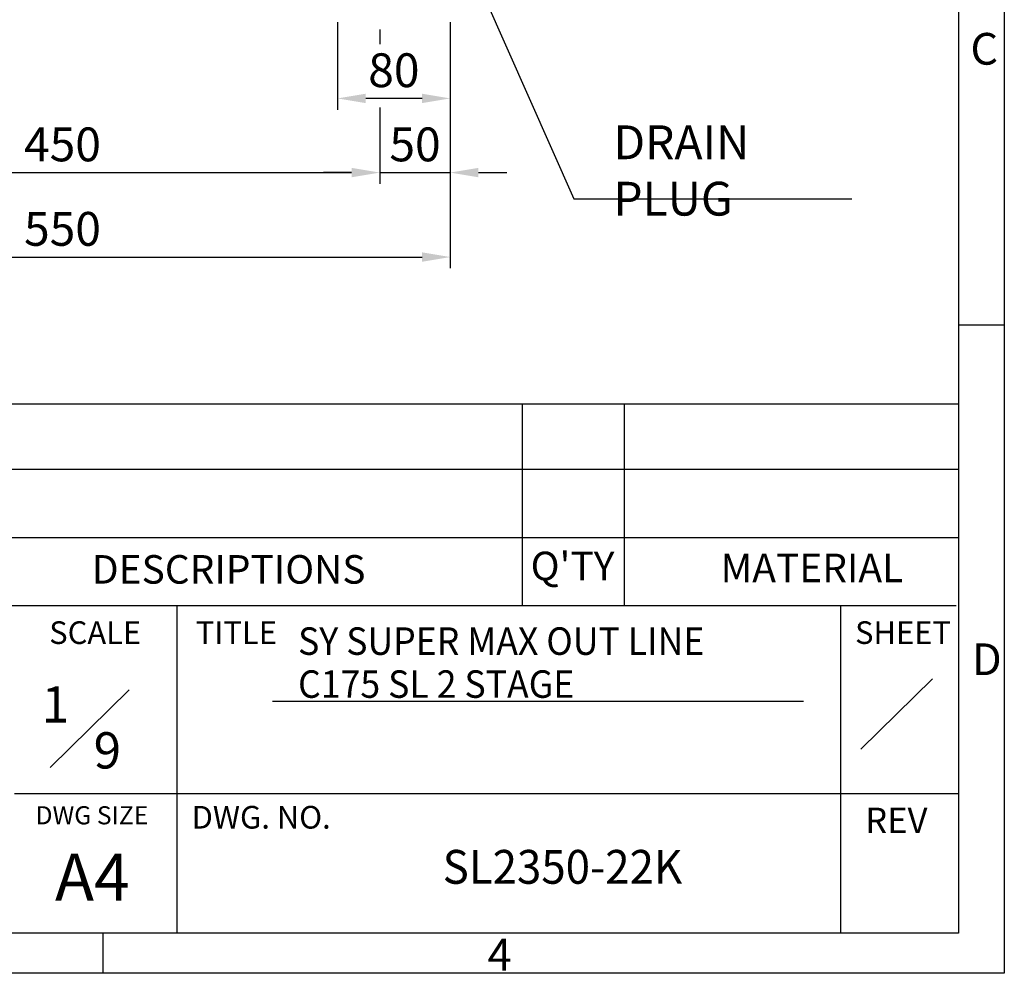
# Model space of a CAD drawing. Extents: x 5 to 2486, y 5 to 1775.
# Drawn here: x 1787 to 2486, y 5 to 682 of the extents above; entities that cross this region are included whole.
import ezdxf

# ---------------------------------------------------------------- set-up
doc = ezdxf.new("R2010")
doc.units = 0
doc.header["$LTSCALE"] = 20
doc.header["$MEASUREMENT"] = 0
for name, color, linetype in [('DIM', 2, 'CONTINUOUS'), ('LOGO', 5, 'CONTINUOUS'), ('NEEDLE', 2, 'CONTINUOUS'), ('TEXT', 4, 'CONTINUOUS'), ('THIN', 3, 'CONTINUOUS')]:
    doc.layers.add(name, color=color, linetype=linetype)
doc.styles.add('DIM', font='romans.shx', dxfattribs={"width": 0.8})
doc.styles.add('GULIM', font='GulimChe.ttf', dxfattribs={"width": 0.95})
doc.styles.get("Standard").update_dxf_attribs({"font": 'TXT.shx'})
doc.dimstyles.get("Standard").update_dxf_attribs({"dimtxt": 0.18, "dimasz": 0.18, "dimexe": 0.18, "dimexo": 0.0625, "dimgap": 0.09, "dimtad": 0, "dimtih": 1, "dimtoh": 1, "dimdec": 4, "dimzin": 0, "dimdsep": 46, "dimtxsty": 'Standard', "dimcen": 0.09, "dimadec": 0, "dimazin": 0, "dimtfac": 1, "dimtdec": 4, "dimtofl": 0, "dimtmove": 0, "dimatfit": 3, "dimfxl": 0, "dimtolj": 1, "dimtzin": 0, "dimarcsym": 0})

msp = doc.modelspace()

# ---------------------------------------------------------------- linework, layer by layer
at = {"layer": 'DIM', "color": 2}
for p, q in [((2012.62, 679.77), (2012.62, 617.75)), ((2092.62, 679.77), (2092.62, 617.75)), ((2042.62, 674.74), (2042.62, 664.22)), ((2072.62, 625.75), (2032.62, 625.75)), ((2042.62, 619.32), (2042.62, 565.13)), ((2092.62, 617.75), (2092.62, 505.2)), ((1612.62, 573.13), (2022.62, 573.13)), ((2022.62, 573.13), (2002.62, 573.13)), ((2042.62, 573.13), (2092.62, 573.13)), ((2112.62, 573.13), (2132.62, 573.13)), ((1562.62, 513.2), (2072.62, 513.2))]:
    msp.add_line(p, q, dxfattribs=at)
for points in [[(2032.62, 629.09), (2032.62, 622.42), (2012.62, 625.75)], [(2072.62, 629.09), (2072.62, 622.42), (2092.62, 625.75)], [(2022.62, 576.47), (2022.62, 569.8), (2042.62, 573.13)], [(2022.62, 576.47), (2022.62, 569.8), (2042.62, 573.13)], [(2112.62, 576.47), (2112.62, 569.8), (2092.62, 573.13)], [(2072.62, 516.54), (2072.62, 509.87), (2092.62, 513.2)]]:
    msp.add_solid(points, dxfattribs=at)
at = {"layer": 'LOGO'}
for p, q in [((2453.08, 1748.06), (2453.08, 33.51)), ((2453.08, 33.51), (35.93, 33.51))]:
    msp.add_line(p, q, dxfattribs=at)
at = {"layer": 'NEEDLE'}
for p, q in [((2485.51, 1773.71), (2485.51, 5)), ((2453.08, 465.09), (2485.51, 465.09)), ((1437.36, 409.16), (2453.08, 409.16)), ((2143.89, 266.08), (2143.89, 409.16)), ((2216.22, 266.08), (2216.22, 409.16)), ((1437.36, 362.68), (2453.08, 362.68)), ((1437.36, 314.3), (2453.08, 314.3)), ((2369.51, 33.51), (2369.51, 266.08)), ((2434.54, 213.99), (2383.7, 164.02)), ((1864.9, 206.17), (1808.77, 151)), ((1966.43, 198.04), (2343.1, 198.04)), ((1846.34, 33.51), (1846.34, 5)), ((2485.51, 5), (5, 5))]:
    msp.add_line(p, q, dxfattribs=at)
at = {"layer": 'THIN'}
for p, q in [((1437.36, 266.08), (2451.39, 266.08)), ((1898.62, 265.8), (1898.62, 33.51)), ((1783.51, 132.69), (2372.72, 132.69)), ((2372.72, 132.69), (2453.08, 132.69))]:
    msp.add_line(p, q, dxfattribs=at)

# ---------------------------------------------------------------- texts
at = {"layer": 'DIM', "color": 4, "char_height": 24, "style": 'DIM'}
for s, insert, attachment_point in [('\\A1;80', (2052.62, 645.75), 5), ('\\A1;450', (1817.62, 593.13), 5), ('\\A1;50', (2067.62, 593.13), 5), ('\\A1;DRAIN PLUG', (2208.27, 574.62), 4), ('\\A1;550', (1817.62, 533.2), 5)]:
    msp.add_mtext(s, dxfattribs=dict(at, insert=insert, attachment_point=attachment_point))
at = {"layer": 'LOGO'}
msp.add_text('A4', height=33.429, dxfattribs=at).set_placement((1812.27, 56.49))
at = {"layer": 'NEEDLE'}
for s, height, p in [('DESCRIPTIONS', 20.25, (1838.44, 281.48)), ("Q'TY", 20.25, (2149.63, 283.9)), ('MATERIAL', 20.25, (2284.35, 282.52)), ('DWG. NO.', 16.071, (1909.17, 107.69))]:
    msp.add_text(s, height=height, dxfattribs=at).set_placement(p)
at = {"layer": 'NEEDLE', "style": 'GULIM'}
for s, p in [('SCALE', (1808.21, 238.68)), ('TITLE', (1912.18, 238.69)), ('SHEET', (2379.68, 238.69))]:
    msp.add_text(s, height=16.071, dxfattribs=at).set_placement(p)
at = {"layer": 'TEXT', "style": 'GULIM', "width": 0.95}
for s, height, p in [('SY SUPER MAX OUT LINE', 19.5, (1984.68, 230.95)), ('C175 SL 2 STAGE', 19.5, (1984.68, 200.46)), ('SL2350-22K', 24, (2087.23, 68.54))]:
    msp.add_text(s, height=height, dxfattribs=at).set_placement(p)
at = {"layer": 'TEXT', "style": 'GULIM'}
for s, p in [('1', (1802.89, 182.92)), ('9', (1839.7, 150.34))]:
    msp.add_text(s, height=25.71, dxfattribs=at).set_placement(p)
at = {"layer": 'TEXT'}
for s, height, p in [('DWG SIZE', 12.857, (1798.49, 110.7)), ('REV', 18, (2386.84, 104.53))]:
    msp.add_text(s, height=height, dxfattribs=at).set_placement(p)
at = {"layer": 'THIN'}
for s, p in [('C', (2461.49, 649.71)), ('D', (2462.55, 216.59)), ('4', (2119.06, 6.99))]:
    msp.add_text(s, height=22.5, dxfattribs=at).set_placement(p)

# ---------------------------------------------------------------- leaders
at = {"layer": 'DIM', "color": 2, "annotation_type": 0, "has_hookline": 1, "hookline_direction": 0, "text_width": 169.14}
msp.add_leader([(2102.62, 729.77), (2180.27, 554.62), (2200.27, 554.62)], dimstyle='Standard', override={"dimtxt": 24, "dimasz": 20, "dimexe": 8, "dimexo": 8, "dimgap": 8, "dimtad": 1, "dimtih": 0, "dimzin": 8, "dimtxsty": 'DIM', "dimcen": 0, "dimclrd": 2, "dimclre": 2, "dimclrt": 4, "dimtix": 1, "dimtofl": 1, "dimtzin": 8}, dxfattribs=at)

doc.saveas('drawing.dxf')
